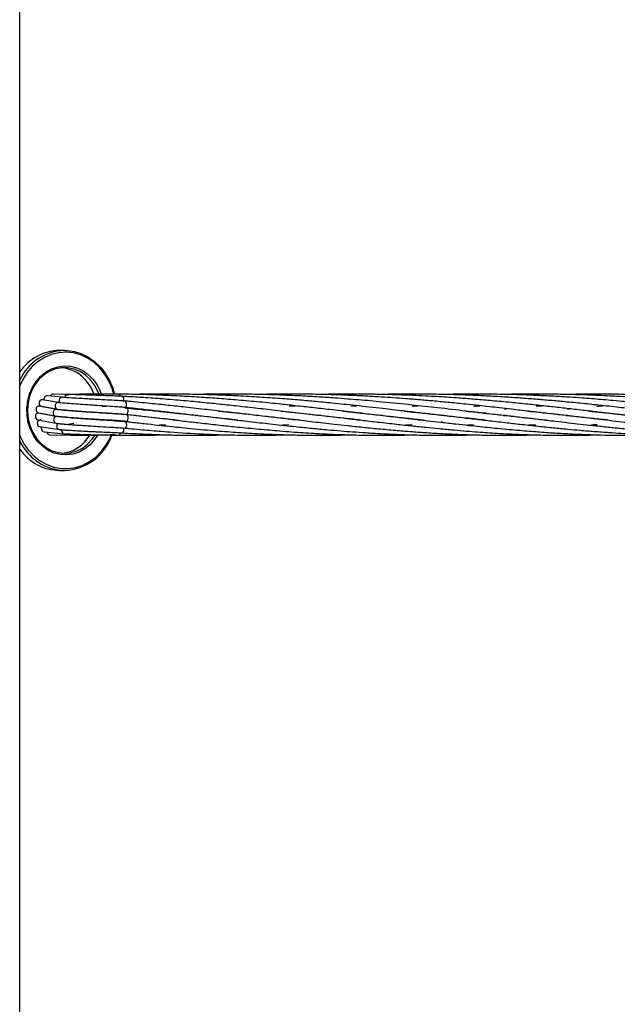
# Model space of a CAD drawing. Units: millimetres. Extents: x 15 to 1185, y 5 to 836.
# Drawn here: x 591 to 599, y 600 to 614 of the extents above; entities that cross this region are included whole.
import ezdxf

# ---------------------------------------------------------------- set-up
doc = ezdxf.new("R2010")
doc.units = ezdxf.units.MM

msp = doc.modelspace()

# ---------------------------------------------------------------- linework, layer by layer
at = {"color": 7, "linetype": 'Continuous', "lineweight": 25}
for p, q in [((590.693, 577.797), (590.693, 623.467)), ((591.348, 609.443), (591.273, 609.443)), ((591.258, 608.682), (591.026, 608.722)), ((591.317, 608.759), (591.095, 608.783)), ((591.395, 608.801), (591.179, 608.804)), ((591.481, 608.8), (591.353, 608.79)), ((591.23, 608.584), (590.983, 608.632)), ((591.014, 608.623), (591.245, 608.584)), ((591.514, 608.557), (591.523, 608.559)), ((591.534, 608.558), (591.526, 608.557)), ((591.894, 608.624), (591.952, 608.631)), ((594.623, 608.63), (594.708, 608.637)), ((595.521, 608.631), (595.601, 608.637)), ((596.414, 608.631), (596.498, 608.637)), ((597.763, 608.591), (597.792, 608.593)), ((598.221, 608.63), (598.301, 608.637)), ((598.674, 608.59), (598.698, 608.593)), ((590.959, 608.431), (591.225, 608.382)), ((590.968, 608.534), (591.216, 608.485)), ((591.238, 608.48), (590.973, 608.529)), ((591.35, 608.469), (591.349, 608.48)), ((591.61, 608.551), (591.612, 608.553)), ((591.902, 608.534), (591.887, 608.531)), ((591.903, 608.434), (591.892, 608.432)), ((592.017, 608.523), (592.016, 608.527)), ((592.353, 608.495), (592.369, 608.497)), ((592.386, 608.495), (592.37, 608.493)), ((593.285, 608.495), (593.268, 608.493)), ((593.709, 608.444), (593.717, 608.445)), ((593.725, 608.444), (593.716, 608.443)), ((594.15, 608.495), (594.167, 608.497)), ((594.609, 608.444), (594.616, 608.445)), ((594.624, 608.444), (594.617, 608.443)), ((595.049, 608.495), (595.066, 608.497)), ((595.083, 608.495), (595.065, 608.493)), ((595.522, 608.444), (595.514, 608.443)), ((595.949, 608.495), (595.966, 608.497)), ((595.981, 608.495), (595.964, 608.493)), ((596.408, 608.444), (596.416, 608.445)), ((596.413, 608.545), (596.441, 608.548)), ((596.421, 608.444), (596.413, 608.443)), ((596.441, 608.548), (596.415, 608.545)), ((596.848, 608.495), (596.865, 608.497)), ((596.881, 608.495), (596.864, 608.493)), ((597.306, 608.444), (597.314, 608.445)), ((597.313, 608.545), (597.322, 608.546)), ((597.322, 608.444), (597.313, 608.443)), ((597.322, 608.546), (597.314, 608.545)), ((597.748, 608.495), (597.764, 608.496)), ((597.78, 608.495), (597.764, 608.493)), ((598.648, 608.494), (598.665, 608.496)), ((598.679, 608.495), (598.662, 608.493)), ((599.104, 608.444), (599.112, 608.445)), ((599.119, 608.444), (599.111, 608.443)), ((590.988, 608.332), (591.271, 608.291)), ((591.485, 608.375), (591.395, 608.365)), ((592.817, 608.36), (592.726, 608.353)), ((594.615, 608.36), (594.523, 608.353)), ((596.414, 608.359), (596.322, 608.353)), ((596.864, 608.398), (596.84, 608.395)), ((597.309, 608.36), (597.218, 608.353)), ((598.213, 608.36), (598.118, 608.353)), ((591.049, 608.255), (591.344, 608.229)), ((591.133, 608.213), (591.434, 608.206)), ((591.273, 607.693), (591.348, 607.693))]:
    msp.add_line(p, q, dxfattribs=at)
at = {"color": 8, "linetype": 'Continuous', "lineweight": 25}
msp.add_line((591.305, 608.269), (591.305, 608.288), dxfattribs=at)
at = {"color": 8, "linetype": 'Continuous', "lineweight": 25, "flags": 128}
for points in [[(592.067, 608.807), (592.042, 608.889), (591.994, 609.001), (591.932, 609.102), (591.859, 609.193), (591.775, 609.27), (591.682, 609.332), (591.582, 609.378), (591.477, 609.407), (591.37, 609.418), (591.263, 609.41), (591.158, 609.385), (591.057, 609.342), (590.963, 609.283), (590.877, 609.209), (590.801, 609.121), (590.737, 609.021), (590.693, 608.928)], [(591.829, 608.209), (591.786, 608.143), (591.72, 608.068), (591.644, 608.006), (591.56, 607.96), (591.471, 607.93), (591.378, 607.918), (591.285, 607.924), (591.195, 607.947), (591.108, 607.986), (591.029, 608.042), (590.959, 608.112), (590.899, 608.195), (590.852, 608.288), (590.819, 608.388), (590.801, 608.493), (590.798, 608.601), (590.81, 608.707), (590.838, 608.81), (590.879, 608.906), (590.934, 608.992), (591, 609.068), (591.076, 609.129), (591.16, 609.175), (591.25, 609.205), (591.342, 609.217), (591.435, 609.212), (591.526, 609.189), (591.612, 609.149), (591.691, 609.093), (591.762, 609.023), (591.821, 608.941), (591.868, 608.848), (591.883, 608.808)], [(591.277, 608.68), (591.276, 608.682), (591.27, 608.7)], [(592.158, 608.775), (592.154, 608.786), (592.147, 608.798), (592.137, 608.804), (592.134, 608.805)], [(592.208, 608.699), (592.211, 608.718), (592.21, 608.737), (592.206, 608.755), (592.198, 608.767), (592.188, 608.773), (592.185, 608.774)], [(590.693, 608.207), (590.701, 608.19), (590.756, 608.083), (590.823, 607.986), (590.902, 607.902), (590.991, 607.832), (591.088, 607.778), (591.19, 607.741), (591.296, 607.721), (591.404, 607.719), (591.51, 607.736), (591.614, 607.77), (591.712, 607.821), (591.802, 607.888), (591.883, 607.969), (591.953, 608.064), (592.01, 608.169), (592.026, 608.206)]]:
    msp.add_lwpolyline(points, dxfattribs=at)
at = {"color": 7, "linetype": 'Continuous', "lineweight": 25, "flags": 128}
for points in [[(591.348, 609.443), (591.386, 609.442), (591.493, 609.427), (591.597, 609.394), (591.697, 609.344), (591.789, 609.279), (591.872, 609.199), (591.945, 609.107), (592.005, 609.003), (592.052, 608.891), (592.077, 608.806)], [(591.847, 608.809), (591.833, 608.845), (591.785, 608.935), (591.725, 609.016), (591.654, 609.083), (591.574, 609.135), (591.488, 609.171), (591.398, 609.19), (591.306, 609.191), (591.215, 609.174), (591.129, 609.139), (591.048, 609.088), (590.976, 609.022), (590.915, 608.943), (590.866, 608.854), (590.831, 608.756), (590.811, 608.652), (590.807, 608.546), (590.818, 608.441), (590.844, 608.339), (590.885, 608.244), (590.939, 608.159), (591.004, 608.085), (591.08, 608.025), (591.163, 607.98), (591.252, 607.953), (591.343, 607.943), (591.435, 607.951), (591.524, 607.977), (591.608, 608.02), (591.684, 608.078), (591.751, 608.151), (591.793, 608.212)], [(592.248, 608.63), (592.251, 608.649), (592.25, 608.668), (592.246, 608.686), (592.238, 608.699), (592.229, 608.705), (592.227, 608.705)], [(592.237, 608.611), (592.241, 608.616), (592.248, 608.63)], [(592.27, 608.536), (592.273, 608.554), (592.273, 608.574), (592.268, 608.591), (592.26, 608.604), (592.251, 608.61), (592.248, 608.61)], [(592.271, 608.432), (592.274, 608.45), (592.273, 608.47), (592.269, 608.487), (592.261, 608.5), (592.251, 608.506), (592.249, 608.506)], [(591.01, 608.304), (591.013, 608.323), (591.015, 608.328)], [(592.249, 608.337), (592.253, 608.355), (592.252, 608.375), (592.247, 608.392), (592.24, 608.405), (592.23, 608.411), (592.228, 608.411)]]:
    msp.add_lwpolyline(points, dxfattribs=at)
at = {"color": 7, "linetype": 'Continuous', "lineweight": 25}
for centre, radius, start, end in [((591.291, 608.713), 0.73, 91.4442, 144.9875), ((591.245, 608.643), 0.553, 17.4902, 83.2363), ((591.021, 608.678), 0.0449, 83.5602, 186.1767), ((591.095, 608.736), 0.048, 89.8923, 202.8861), ((591.18, 608.763), 0.043, 92.9739, 158.8009), ((590.976, 608.588), 0.0447, 81.6894, 186.2893), ((590.979, 608.58), 0.0478, 176.4516, 256.8126), ((591.024, 608.67), 0.0476, 176.3613, 258.2842), ((591.226, 608.537), 0.0468, 86.7244, 195.7279), ((591.255, 608.636), 0.0469, 87.1634, 195.6987), ((591.255, 608.628), 0.0453, 186.1701, 259.5231), ((590.967, 608.485), 0.0447, 82.0581, 186.2703), ((590.97, 608.477), 0.0477, 176.4473, 256.9144), ((590.995, 608.386), 0.0449, 84.2265, 186.1428), ((591.226, 608.529), 0.0454, 186.1852, 259.237), ((591.235, 608.434), 0.0469, 87.3866, 195.6838), ((591.235, 608.426), 0.0453, 186.143, 260.0367), ((592.243, 608.538), 0.0277, 278.3008, 355.8328), ((592.243, 608.434), 0.0277, 278.2087, 355.8497), ((590.998, 608.378), 0.0476, 176.3663, 258.2709), ((591.057, 608.301), 0.0473, 176.2283, 260.5577), ((591.287, 608.341), 0.0545, 134.698, 190.8004), ((591.278, 608.335), 0.0452, 186.0918, 261.0132), ((592.222, 608.339), 0.0278, 278.6967, 355.7599), ((591.137, 608.257), 0.0458, 187.5792, 263.8263), ((591.255, 608.471), 0.53, 275.9402, 329.7065), ((591.318, 608.454), 0.761, 272.267, 340.9983), ((592.131, 608.235), 0.0284, 281.5607, 355.2271), ((591.284, 608.409), 0.716, 214.4585, 269.1098)]:
    msp.add_arc(centre, radius, start, end, dxfattribs=at)
at = {"color": 8, "linetype": 'Continuous', "lineweight": 25}
for centre, radius, start, end in [((591.371, 608.697), 0.746, 91.8154, 155.2312), ((591.315, 608.712), 0.0471, 88.95, 195.5786), ((591.397, 608.755), 0.0457, 91.5706, 178.6977), ((591.35, 608.273), 0.0449, 185.929, 264.1726), ((592.121, 608.291), 0.0923, 344.5325, 13.6836), ((591.369, 608.436), 0.743, 204.6079, 268.3456), ((591.435, 608.247), 0.0408, 212.004, 268.4953), ((592.182, 608.268), 0.028, 279.813, 355.5533)]:
    msp.add_arc(centre, radius, start, end, dxfattribs=at)
at = {"color": 7, "linetype": 'Continuous', "lineweight": 25}
for points, knots in [([(592.226, 608.705), (592.2, 608.707), (592.149, 608.71), (592.051, 608.716), (591.944, 608.721), (591.838, 608.727), (591.748, 608.732), (591.652, 608.737), (591.538, 608.744), (591.439, 608.75), (591.363, 608.755), (591.332, 608.758), (591.316, 608.759)], [0, 0, 0, 0, 0.084346, 0.160732, 0.289948, 0.388537, 0.460188, 0.549312, 0.669813, 0.82052, 0.90683, 1, 1, 1, 1]), ([(592.186, 608.774), (592.157, 608.775), (592.103, 608.777), (592, 608.781), (591.891, 608.785), (591.783, 608.788), (591.696, 608.791), (591.617, 608.794), (591.538, 608.796), (591.457, 608.799), (591.417, 608.8), (591.395, 608.801)], [0, 0, 0, 0, 0.101833, 0.192946, 0.343781, 0.454688, 0.544552, 0.638689, 0.737891, 0.856849, 1, 1, 1, 1]), ([(592.134, 608.805), (592.089, 608.805), (592.008, 608.806), (591.868, 608.806), (591.729, 608.806), (591.614, 608.804), (591.531, 608.802), (591.498, 608.801), (591.481, 608.8)], [0, 0, 0, 0, 0.188618, 0.3392338, 0.5447966, 0.7403977, 0.8597656, 1, 1, 1, 1]), ([(596.564, 608.427), (596.529, 608.431), (596.413, 608.443), (596.199, 608.466), (595.892, 608.501), (595.56, 608.54), (595.239, 608.577), (594.966, 608.608), (594.714, 608.636), (594.445, 608.665), (594.151, 608.694), (593.853, 608.72), (593.573, 608.743), (593.301, 608.761), (593.016, 608.778), (592.725, 608.791), (592.451, 608.8), (592.259, 608.804), (592.157, 608.805), (592.134, 608.805)], [0, 0, 0, 0, 0.024463, 0.083307, 0.152269, 0.241384, 0.315508, 0.374228, 0.428822, 0.486768, 0.556395, 0.626082, 0.685971, 0.742784, 0.805832, 0.874161, 0.933482, 0.985278, 1, 1, 1, 1]), ([(595.667, 608.427), (595.63, 608.431), (595.529, 608.441), (595.353, 608.46), (595.126, 608.486), (594.85, 608.517), (594.549, 608.553), (594.239, 608.589), (593.954, 608.621), (593.686, 608.65), (593.423, 608.677), (593.145, 608.704), (592.857, 608.729), (592.577, 608.75), (592.356, 608.764), (592.23, 608.771), (592.186, 608.774)], [0, 0, 0, 0, 0.033908, 0.090847, 0.158346, 0.236388, 0.334622, 0.422088, 0.505711, 0.580673, 0.652711, 0.72916, 0.816088, 0.895389, 0.963355, 1, 1, 1, 1]), ([(594.773, 608.426), (594.77, 608.427), (594.675, 608.436), (594.494, 608.456), (594.232, 608.485), (593.975, 608.515), (593.705, 608.546), (593.416, 608.58), (593.13, 608.613), (592.853, 608.643), (592.58, 608.671), (592.369, 608.692), (592.246, 608.703), (592.226, 608.705)], [0, 0, 0, 0, 0.0043276, 0.1164555, 0.2174417, 0.3212424, 0.4228904, 0.5395273, 0.6618416, 0.7576272, 0.8609658, 0.9773316, 1, 1, 1, 1]), ([(597.469, 608.427), (597.443, 608.429), (597.361, 608.438), (597.193, 608.456), (596.977, 608.48), (596.746, 608.506), (596.518, 608.533), (596.268, 608.562), (595.955, 608.598), (595.61, 608.637), (595.275, 608.672), (594.992, 608.699), (594.741, 608.721), (594.475, 608.742), (594.186, 608.762), (593.892, 608.779), (593.603, 608.792), (593.32, 608.801), (593.034, 608.806), (592.751, 608.806), (592.533, 608.805), (592.406, 608.802), (592.371, 608.801)], [0, 0, 0, 0, 0.01641, 0.05117, 0.104084, 0.150488, 0.192964, 0.242919, 0.302235, 0.381056, 0.448673, 0.500089, 0.546833, 0.595147, 0.653704, 0.71335, 0.764405, 0.818984, 0.875358, 0.927756, 0.98003, 1, 1, 1, 1]), ([(598.371, 608.426), (598.369, 608.426), (598.229, 608.44), (597.962, 608.47), (597.574, 608.514), (597.187, 608.56), (596.801, 608.604), (596.394, 608.649), (596.066, 608.682), (595.806, 608.707), (595.637, 608.721), (595.465, 608.735), (595.273, 608.75), (595.046, 608.765), (594.823, 608.777), (594.63, 608.786), (594.493, 608.792), (594.377, 608.796), (594.266, 608.799), (594.141, 608.802), (594.001, 608.804), (593.811, 608.806), (593.578, 608.806), (593.383, 608.804), (593.278, 608.801), (593.265, 608.801)], [0, 0, 0, 0, 0.0016357, 0.0876097, 0.1650252, 0.2396169, 0.3222306, 0.3965156, 0.4812496, 0.5150449, 0.5478609, 0.5796386, 0.6150352, 0.6586534, 0.7102744, 0.7428425, 0.7689673, 0.788689, 0.8088242, 0.8324471, 0.8596589, 0.8886382, 0.9405068, 0.9920838, 1, 1, 1, 1]), ([(599.266, 608.427), (599.242, 608.429), (599.149, 608.439), (598.978, 608.457), (598.762, 608.481), (598.548, 608.506), (598.336, 608.53), (598.109, 608.557), (597.891, 608.582), (597.699, 608.604), (597.539, 608.622), (597.376, 608.64), (597.183, 608.66), (596.968, 608.682), (596.746, 608.703), (596.532, 608.722), (596.33, 608.738), (596.141, 608.752), (595.967, 608.763), (595.785, 608.774), (595.587, 608.784), (595.382, 608.792), (595.189, 608.798), (595.017, 608.802), (594.857, 608.805), (594.659, 608.806), (594.432, 608.806), (594.256, 608.802), (594.176, 608.801)], [0, 0, 0, 0, 0.01532, 0.058368, 0.106267, 0.148935, 0.190006, 0.235897, 0.286593, 0.321765, 0.351013, 0.381847, 0.418732, 0.465398, 0.508434, 0.549107, 0.590196, 0.625828, 0.658279, 0.690906, 0.730825, 0.771931, 0.808592, 0.841329, 0.870674, 0.899655, 0.954271, 1, 1, 1, 1]), ([(600.622, 608.383), (600.617, 608.383), (600.53, 608.391), (600.35, 608.408), (600.087, 608.434), (599.827, 608.463), (599.597, 608.489), (599.395, 608.512), (599.201, 608.534), (598.989, 608.559), (598.761, 608.586), (598.53, 608.612), (598.301, 608.637), (598.065, 608.662), (597.815, 608.687), (597.559, 608.711), (597.316, 608.731), (597.115, 608.746), (596.951, 608.758), (596.805, 608.767), (596.645, 608.776), (596.462, 608.785), (596.257, 608.793), (596.042, 608.8), (595.837, 608.804), (595.658, 608.806), (595.495, 608.806), (595.326, 608.805), (595.181, 608.804), (595.093, 608.801), (595.069, 608.801)], [0, 0, 0, 0, 0.003023, 0.050439, 0.103317, 0.153406, 0.198018, 0.232672, 0.266046, 0.305891, 0.34996, 0.391541, 0.432288, 0.474065, 0.518794, 0.566731, 0.610257, 0.64775, 0.673022, 0.696671, 0.724561, 0.756783, 0.792357, 0.831606, 0.869135, 0.899122, 0.924568, 0.953893, 0.987326, 1, 1, 1, 1]), ([(600.712, 608.464), (600.696, 608.466), (600.614, 608.475), (600.458, 608.493), (600.219, 608.521), (599.964, 608.55), (599.705, 608.581), (599.447, 608.61), (599.179, 608.64), (598.904, 608.668), (598.656, 608.693), (598.428, 608.713), (598.213, 608.731), (597.99, 608.748), (597.753, 608.764), (597.511, 608.778), (597.288, 608.788), (597.101, 608.795), (596.944, 608.799), (596.792, 608.803), (596.625, 608.805), (596.434, 608.806), (596.226, 608.805), (596.068, 608.803), (595.98, 608.801), (595.963, 608.801)], [0, 0, 0, 0, 0.010555, 0.054626, 0.103677, 0.168447, 0.221976, 0.272122, 0.334831, 0.393624, 0.447302, 0.491588, 0.537229, 0.581958, 0.630651, 0.68489, 0.731564, 0.768271, 0.800698, 0.828243, 0.861807, 0.902828, 0.945858, 0.989639, 1, 1, 1, 1]), ([(600.727, 608.566), (600.686, 608.571), (600.548, 608.587), (600.346, 608.61), (600.115, 608.635), (599.905, 608.658), (599.687, 608.68), (599.484, 608.699), (599.314, 608.714), (599.169, 608.727), (599.031, 608.738), (598.881, 608.749), (598.706, 608.761), (598.507, 608.773), (598.295, 608.783), (598.089, 608.792), (597.905, 608.798), (597.729, 608.802), (597.541, 608.805), (597.314, 608.806), (597.094, 608.806), (596.949, 608.802), (596.892, 608.8)], [0, 0, 0, 0, 0.033293, 0.112846, 0.162876, 0.218504, 0.280661, 0.335427, 0.37834, 0.414766, 0.449081, 0.485958, 0.53187, 0.585161, 0.640011, 0.695414, 0.744094, 0.782125, 0.830932, 0.888268, 0.956485, 1, 1, 1, 1]), ([(600.656, 608.672), (600.633, 608.675), (600.514, 608.687), (600.323, 608.705), (600.075, 608.726), (599.837, 608.745), (599.589, 608.762), (599.363, 608.775), (599.173, 608.784), (599.009, 608.791), (598.835, 608.797), (598.618, 608.802), (598.367, 608.806), (598.105, 608.806), (597.907, 608.804), (597.798, 608.802), (597.766, 608.801)], [0, 0, 0, 0, 0.023869, 0.126841, 0.201698, 0.284104, 0.375529, 0.460075, 0.518646, 0.572561, 0.62918, 0.698161, 0.796254, 0.887387, 0.96758, 1, 1, 1, 1]), ([(600.592, 608.754), (600.579, 608.755), (600.47, 608.763), (600.285, 608.774), (600.055, 608.785), (599.875, 608.792), (599.717, 608.797), (599.557, 608.801), (599.355, 608.805), (599.116, 608.806), (598.878, 608.805), (598.728, 608.802), (598.668, 608.801)], [0, 0, 0, 0, 0.021001, 0.171081, 0.289712, 0.380768, 0.452539, 0.535443, 0.630703, 0.766187, 0.906945, 1, 1, 1, 1]), ([(592.25, 608.506), (592.221, 608.509), (592.168, 608.513), (592.063, 608.52), (591.947, 608.528), (591.832, 608.535), (591.731, 608.542), (591.624, 608.549), (591.493, 608.559), (591.387, 608.567), (591.313, 608.574), (591.268, 608.579), (591.242, 608.582), (591.229, 608.584)], [0, 0, 0, 0, 0.082487, 0.157469, 0.284671, 0.381523, 0.452347, 0.542557, 0.664028, 0.816554, 0.874346, 0.935492, 1, 1, 1, 1]), ([(591.246, 608.583), (591.263, 608.582), (591.294, 608.578), (591.366, 608.571), (591.453, 608.564), (591.551, 608.557), (591.642, 608.551), (591.746, 608.544), (591.887, 608.535), (592.015, 608.527), (592.116, 608.52), (592.182, 608.515), (592.225, 608.512), (592.247, 608.51)], [0, 0, 0, 0, 0.081809, 0.156238, 0.282555, 0.378587, 0.449016, 0.539497, 0.66127, 0.814608, 0.872887, 0.934672, 1, 1, 1, 1]), ([(592.249, 608.61), (592.221, 608.612), (592.167, 608.616), (592.062, 608.624), (591.948, 608.631), (591.834, 608.638), (591.736, 608.645), (591.632, 608.652), (591.506, 608.66), (591.405, 608.668), (591.335, 608.674), (591.293, 608.678), (591.269, 608.681), (591.257, 608.683)], [0, 0, 0, 0, 0.083443, 0.159147, 0.287383, 0.385119, 0.456346, 0.546035, 0.667019, 0.818593, 0.875861, 0.936336, 1, 1, 1, 1]), ([(592.224, 608.605), (592.306, 608.597), (592.47, 608.582), (592.701, 608.559), (592.916, 608.536), (593.168, 608.508), (593.461, 608.475), (593.783, 608.437), (594.087, 608.402), (594.396, 608.366), (594.687, 608.335), (594.954, 608.308), (595.174, 608.287), (595.37, 608.27), (595.554, 608.256), (595.748, 608.243), (595.989, 608.228), (596.263, 608.216), (596.586, 608.207), (596.894, 608.205), (597.142, 608.207), (597.269, 608.211), (597.304, 608.213)], [0, 0, 0, 0, 0.045545, 0.091417, 0.12918, 0.1668, 0.234495, 0.296328, 0.352304, 0.410966, 0.477272, 0.524819, 0.570109, 0.608995, 0.642904, 0.681208, 0.725796, 0.789767, 0.848105, 0.922947, 0.978558, 1, 1, 1, 1]), ([(593.874, 608.426), (593.819, 608.432), (593.678, 608.447), (593.452, 608.472), (593.201, 608.5), (592.971, 608.527), (592.741, 608.554), (592.505, 608.581), (592.334, 608.601), (592.249, 608.61)], [0, 0, 0, 0, 0.1039, 0.266341, 0.424294, 0.569755, 0.691824, 0.846142, 1, 1, 1, 1]), ([(593.594, 608.559), (593.656, 608.553), (593.787, 608.539), (593.973, 608.519), (594.152, 608.499), (594.318, 608.479), (594.49, 608.459), (594.662, 608.439), (594.827, 608.42), (594.977, 608.403), (595.127, 608.386), (595.29, 608.367), (595.482, 608.346), (595.696, 608.324), (595.93, 608.3), (596.16, 608.279), (596.386, 608.261), (596.606, 608.245), (596.837, 608.231), (597.058, 608.221), (597.25, 608.214), (597.398, 608.21), (597.533, 608.207), (597.674, 608.206), (597.859, 608.206), (598.041, 608.208), (598.169, 608.211), (598.213, 608.213)], [0, 0, 0, 0, 0.037775, 0.080486, 0.115653, 0.148653, 0.184873, 0.223816, 0.257479, 0.289318, 0.319507, 0.353505, 0.394384, 0.442718, 0.492468, 0.546407, 0.593694, 0.641151, 0.691825, 0.747534, 0.78801, 0.819968, 0.846986, 0.878266, 0.914289, 0.970502, 1, 1, 1, 1]), ([(594.499, 608.558), (594.544, 608.554), (594.644, 608.544), (594.796, 608.527), (594.953, 608.509), (595.108, 608.492), (595.274, 608.473), (595.465, 608.451), (595.683, 608.425), (595.927, 608.397), (596.173, 608.369), (596.405, 608.344), (596.613, 608.322), (596.816, 608.302), (597.013, 608.284), (597.202, 608.268), (597.365, 608.255), (597.514, 608.245), (597.665, 608.235), (597.865, 608.225), (598.097, 608.215), (598.351, 608.208), (598.606, 608.205), (598.861, 608.206), (599.035, 608.21), (599.117, 608.212)], [0, 0, 0, 0, 0.027561, 0.061837, 0.094271, 0.12508, 0.158319, 0.198247, 0.245432, 0.296088, 0.353352, 0.402924, 0.446085, 0.48792, 0.535212, 0.575609, 0.612088, 0.642719, 0.674295, 0.712861, 0.775168, 0.829172, 0.883118, 0.945392, 1, 1, 1, 1]), ([(595.389, 608.56), (595.402, 608.558), (595.494, 608.549), (595.669, 608.53), (595.926, 608.501), (596.184, 608.472), (596.425, 608.443), (596.637, 608.419), (596.842, 608.395), (597.042, 608.372), (597.233, 608.351), (597.399, 608.334), (597.551, 608.318), (597.705, 608.303), (597.908, 608.284), (598.143, 608.264), (598.401, 608.245), (598.657, 608.23), (598.914, 608.218), (599.157, 608.21), (599.39, 608.206), (599.629, 608.206), (599.839, 608.208), (599.967, 608.211), (600.006, 608.212)], [0, 0, 0, 0, 0.008158, 0.056539, 0.108472, 0.167238, 0.217845, 0.260722, 0.301572, 0.348388, 0.38876, 0.425271, 0.455925, 0.487506, 0.52608, 0.588427, 0.64247, 0.696436, 0.75874, 0.81374, 0.858873, 0.914905, 0.973615, 1, 1, 1, 1]), ([(596.298, 608.558), (596.318, 608.556), (596.407, 608.547), (596.584, 608.528), (596.828, 608.501), (597.079, 608.472), (597.318, 608.444), (597.554, 608.417), (597.788, 608.39), (598.023, 608.363), (598.249, 608.338), (598.469, 608.316), (598.674, 608.296), (598.872, 608.278), (599.073, 608.262), (599.272, 608.247), (599.483, 608.234), (599.717, 608.222), (599.989, 608.212), (600.258, 608.206), (600.433, 608.206), (600.508, 608.206)], [0, 0, 0, 0, 0.0130781, 0.0604946, 0.1201276, 0.18004, 0.2329346, 0.2858174, 0.3450151, 0.3967812, 0.4522136, 0.5055563, 0.5540451, 0.5993399, 0.6485038, 0.6999855, 0.7442354, 0.8025579, 0.8711357, 0.9445526, 1, 1, 1, 1]), ([(597.192, 608.559), (597.247, 608.553), (597.372, 608.54), (597.574, 608.518), (597.799, 608.493), (598.036, 608.465), (598.27, 608.438), (598.492, 608.412), (598.687, 608.39), (598.869, 608.369), (599.054, 608.349), (599.248, 608.328), (599.453, 608.307), (599.666, 608.288), (599.907, 608.267), (600.162, 608.248), (600.395, 608.233), (600.533, 608.227), (600.587, 608.224)], [0, 0, 0, 0, 0.046677, 0.105926, 0.172477, 0.23871, 0.309856, 0.375839, 0.432128, 0.48156, 0.536015, 0.596065, 0.654808, 0.718913, 0.787837, 0.873328, 0.9503, 1, 1, 1, 1]), ([(597.314, 608.63), (597.331, 608.632), (597.359, 608.635), (597.388, 608.637), (597.399, 608.637)], [0, 0, 0, 0, 0.615079, 1, 1, 1, 1]), ([(598.112, 608.557), (598.128, 608.555), (598.292, 608.539), (598.607, 608.503), (599.029, 608.454), (599.355, 608.416), (599.594, 608.389), (599.78, 608.368), (599.987, 608.345), (600.206, 608.322), (600.415, 608.301), (600.55, 608.289), (600.612, 608.284)], [0, 0, 0, 0, 0.018449, 0.189903, 0.368964, 0.517764, 0.580275, 0.656847, 0.742421, 0.832706, 0.923651, 1, 1, 1, 1]), ([(598.992, 608.559), (599.006, 608.557), (599.091, 608.549), (599.247, 608.532), (599.464, 608.508), (599.689, 608.482), (599.943, 608.453), (600.209, 608.422), (600.467, 608.392), (600.626, 608.374), (600.697, 608.366)], [0, 0, 0, 0, 0.023273, 0.147553, 0.268618, 0.4008, 0.540195, 0.714548, 0.872585, 1, 1, 1, 1]), ([(599.107, 608.63), (599.119, 608.631), (599.148, 608.634), (599.178, 608.636), (599.196, 608.637)], [0, 0, 0, 0, 0.41244, 1, 1, 1, 1]), ([(591.217, 608.485), (591.235, 608.483), (591.27, 608.479), (591.345, 608.471), (591.438, 608.463), (591.54, 608.455), (591.634, 608.449), (591.742, 608.441), (591.885, 608.432), (592.015, 608.423), (592.116, 608.416), (592.183, 608.411), (592.225, 608.408), (592.247, 608.407)], [0, 0, 0, 0, 0.082816, 0.158008, 0.285412, 0.382351, 0.453159, 0.543157, 0.664431, 0.816759, 0.874483, 0.935561, 1, 1, 1, 1]), ([(592.228, 608.411), (592.202, 608.413), (592.151, 608.416), (592.052, 608.423), (591.942, 608.429), (591.831, 608.436), (591.734, 608.442), (591.63, 608.448), (591.501, 608.457), (591.396, 608.465), (591.322, 608.472), (591.277, 608.476), (591.25, 608.479), (591.237, 608.481)], [0, 0, 0, 0, 0.081487, 0.155712, 0.281834, 0.377774, 0.448217, 0.5389, 0.660858, 0.814387, 0.872735, 0.934594, 1, 1, 1, 1]), ([(591.878, 608.532), (591.881, 608.533), (591.885, 608.534), (591.889, 608.534), (591.889, 608.534)], [0, 0, 0, 0, 0.922843, 1, 1, 1, 1]), ([(592.246, 608.51), (592.294, 608.505), (592.403, 608.493), (592.563, 608.474), (592.738, 608.454), (592.926, 608.432), (593.146, 608.406), (593.389, 608.379), (593.634, 608.351), (593.899, 608.323), (594.181, 608.296), (594.499, 608.268), (594.817, 608.244), (595.144, 608.225), (595.473, 608.212), (595.789, 608.206), (596.09, 608.206), (596.292, 608.208), (596.404, 608.212), (596.419, 608.213)], [0, 0, 0, 0, 0.032623, 0.0749624, 0.1100151, 0.153456, 0.2061167, 0.2637811, 0.3247271, 0.3791606, 0.4528622, 0.5271292, 0.6098478, 0.6853323, 0.76659, 0.8510124, 0.9182011, 0.9885353, 1, 1, 1, 1]), ([(592.956, 608.429), (592.86, 608.439), (592.626, 608.463), (592.389, 608.49), (592.25, 608.507)], [0, 0, 0, 0, 0.412757, 1, 1, 1, 1]), ([(593.251, 608.495), (593.251, 608.495), (593.257, 608.495), (593.262, 608.496), (593.267, 608.497)], [0, 0, 0, 0, 0.1099584, 1, 1, 1, 1]), ([(594.184, 608.495), (594.18, 608.494), (594.175, 608.494), (594.169, 608.493), (594.167, 608.493)], [0, 0, 0, 0, 0.6437784, 1, 1, 1, 1]), ([(595.507, 608.444), (595.508, 608.444), (595.511, 608.444), (595.513, 608.444), (595.516, 608.445)], [0, 0, 0, 0, 0.16591, 1, 1, 1, 1]), ([(591.226, 608.381), (591.245, 608.379), (591.279, 608.375), (591.355, 608.368), (591.447, 608.361), (591.548, 608.354), (591.64, 608.348), (591.744, 608.341), (591.882, 608.333), (592.018, 608.325), (592.136, 608.317), (592.195, 608.313), (592.226, 608.311)], [0, 0, 0, 0, 0.083774, 0.159697, 0.288155, 0.385989, 0.457213, 0.546701, 0.667493, 0.818876, 0.905846, 1, 1, 1, 1]), ([(591.271, 608.291), (591.292, 608.289), (591.33, 608.285), (591.418, 608.279), (591.526, 608.272), (591.646, 608.266), (591.743, 608.261), (591.831, 608.257), (591.931, 608.253), (592.03, 608.248), (592.119, 608.244), (592.163, 608.242), (592.187, 608.241)], [0, 0, 0, 0, 0.098339, 0.188211, 0.342861, 0.46539, 0.556873, 0.626707, 0.721125, 0.845988, 0.91947, 1, 1, 1, 1]), ([(592.226, 608.311), (592.244, 608.31), (592.317, 608.302), (592.436, 608.291), (592.583, 608.278), (592.729, 608.266), (592.991, 608.246), (593.358, 608.224), (593.813, 608.208), (594.224, 608.204), (594.484, 608.21), (594.603, 608.213)], [0, 0, 0, 0, 0.022134, 0.091223, 0.147883, 0.205279, 0.273119, 0.476374, 0.668892, 0.848664, 1, 1, 1, 1]), ([(592.247, 608.407), (592.282, 608.403), (592.388, 608.39), (592.557, 608.371), (592.743, 608.351), (592.909, 608.333), (593.068, 608.317), (593.239, 608.3), (593.421, 608.283), (593.599, 608.268), (593.816, 608.252), (594.09, 608.234), (594.384, 608.219), (594.652, 608.211), (594.873, 608.207), (595.076, 608.206), (595.255, 608.207), (595.398, 608.209), (595.486, 608.212), (595.519, 608.212)], [0, 0, 0, 0, 0.031576, 0.093162, 0.150735, 0.198851, 0.242219, 0.294613, 0.353772, 0.408238, 0.456956, 0.552976, 0.660608, 0.730482, 0.802587, 0.866471, 0.919134, 0.969002, 1, 1, 1, 1]), ([(599.112, 608.36), (599.095, 608.358), (599.064, 608.356), (599.033, 608.354), (599.019, 608.353)], [0, 0, 0, 0, 0.559526, 1, 1, 1, 1]), ([(591.344, 608.229), (591.358, 608.228), (591.385, 608.226), (591.446, 608.224), (591.53, 608.221), (591.64, 608.217), (591.753, 608.214), (591.862, 608.212), (591.964, 608.21), (592.057, 608.209), (592.111, 608.208), (592.137, 608.208)], [0, 0, 0, 0, 0.074305, 0.146937, 0.287172, 0.420906, 0.548403, 0.669845, 0.785528, 0.895538, 1, 1, 1, 1]), ([(591.434, 608.206), (591.469, 608.206), (591.544, 608.206), (591.68, 608.207), (591.802, 608.209), (591.9, 608.211), (591.998, 608.214), (592.055, 608.216), (592.084, 608.217)], [0, 0, 0, 0, 0.2162163, 0.4568804, 0.5858736, 0.7197194, 0.8579998, 1, 1, 1, 1]), ([(592.137, 608.208), (592.163, 608.207), (592.247, 608.206), (592.405, 608.206), (592.607, 608.207), (592.751, 608.211), (592.821, 608.213)], [0, 0, 0, 0, 0.116076, 0.365585, 0.696659, 1, 1, 1, 1]), ([(592.187, 608.241), (592.214, 608.239), (592.298, 608.234), (592.457, 608.226), (592.685, 608.216), (592.953, 608.208), (593.235, 608.205), (593.491, 608.206), (593.649, 608.211), (593.716, 608.213)], [0, 0, 0, 0, 0.05215, 0.163987, 0.31241, 0.498368, 0.689736, 0.867768, 1, 1, 1, 1])]:
    msp.add_open_spline(points, degree=3, knots=knots, dxfattribs=at)

doc.saveas('drawing.dxf')
